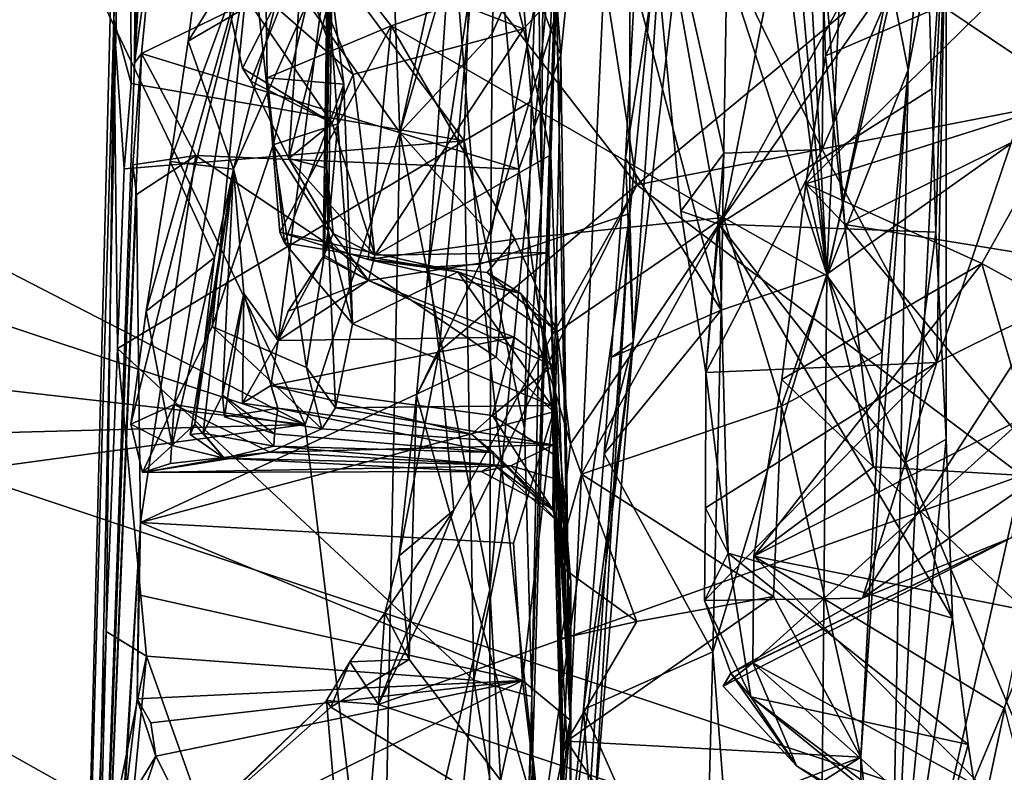
# Model space of a CAD drawing. Units: metres. Extents: x 21.3 to 27.6, y -4.9 to 6.2.
# Drawn here: x 26.4 to 27.1, y -2 to -1.5 of the extents above; entities that cross this region are included whole.
import ezdxf

# ---------------------------------------------------------------- set-up
doc = ezdxf.new("R2010")
doc.units = ezdxf.units.M

msp = doc.modelspace()

# ---------------------------------------------------------------- linework, layer by layer
at = {"layer": '1'}
for points in [[(25.59998, -1.50996, -1.53465), (26.20254, -0.06084, -1.55039), (27.36358, 0.07782, -1.54277)], [(25.59998, -1.50996, -1.53465), (27.36358, 0.07782, -1.54277), (27.16916, -1.1432, -1.52747)], [(26.91527, -0.96466, -0.53341), (26.97423, -1.63099, -0.72747), (26.91477, -0.54425, -0.53575)], [(26.91477, -0.54425, -0.53575), (26.97423, -1.63099, -0.72747), (27.00806, -0.89044, -0.77943)], [(26.45503, -2.33946, 8.07887), (26.46224, -2.4006, 6.80541), (26.4996, -0.57585, 8.90512)], [(26.4996, -0.57585, 8.90512), (26.48005, -1.45477, 9.13893), (26.45503, -2.33946, 8.07887)], [(26.49436, -1.48475, 7.17472), (26.4996, -0.57585, 8.90512), (26.46224, -2.4006, 6.80541)], [(26.49099, -1.22694, 9.41126), (26.48005, -1.45477, 9.13893), (26.4996, -0.57585, 8.90512)], [(26.4996, -0.57585, 8.90512), (26.49436, -1.48475, 7.17472), (26.50363, -0.99043, 7.65287)], [(25.81648, -1.32491, 10.13023), (26.61265, -1.73505, 9.77416), (26.17998, -0.8329, 10.53831)], [(26.17998, -0.8329, 10.53831), (26.61265, -1.73505, 9.77416), (26.67821, -1.53285, 9.95699)], [(26.17998, -0.8329, 10.53831), (26.67821, -1.53285, 9.95699), (26.66059, -1.08688, 10.33954)], [(27.00806, -0.89044, -0.77943), (26.97423, -1.63099, -0.72747), (27.12632, -0.97041, -0.94442)], [(26.91527, -0.96466, -0.53341), (26.90885, -1.11384, -0.51982), (26.97423, -1.63099, -0.72747)], [(27.12632, -0.97041, -0.94442), (26.97423, -1.63099, -0.72747), (27.12494, -1.52441, -0.94184)], [(26.76676, -1.17095, 7.36515), (26.78981, -1.47909, 6.86482), (26.83974, -0.98873, 7.17813)], [(26.78414, -1.27906, 6.24506), (26.83974, -0.98873, 7.17813), (26.79623, -1.93989, 5.77709)], [(26.78981, -1.47909, 6.86482), (26.79623, -1.93989, 5.77709), (26.83974, -0.98873, 7.17813)], [(26.49436, -1.48475, 7.17472), (26.50288, -1.23948, 7.31682), (26.50363, -0.99043, 7.65287)], [(26.62872, -1.60653, 5.16326), (26.6252, -1.619, 5.09391), (26.63788, -0.99469, 4.68359)], [(26.6252, -1.619, 5.09391), (26.62806, -1.41122, 4.63858), (26.63788, -0.99469, 4.68359)], [(26.63788, -0.99469, 4.68359), (26.62772, -1.55764, 5.25465), (26.62872, -1.60653, 5.16326)], [(26.62917, -1.44176, 5.34259), (26.62772, -1.55764, 5.25465), (26.63788, -0.99469, 4.68359)], [(26.83463, -1.55062, -0.48611), (26.84122, -1.43028, -0.48579), (26.90947, -1.07838, -0.31314)], [(26.84004, -1.678, -0.26898), (26.83463, -1.55062, -0.48611), (26.90947, -1.07838, -0.31314)], [(26.86643, -1.29519, -0.17358), (26.84004, -1.678, -0.26898), (26.90947, -1.07838, -0.31314)], [(26.66059, -1.08688, 10.33954), (26.67821, -1.53285, 9.95699), (26.75207, -1.20268, 10.21683)], [(26.7228, -1.53866, 9.15428), (26.49099, -1.22694, 9.41126), (26.73676, -1.10552, 9.53608)], [(26.7228, -1.53866, 9.15428), (26.73676, -1.10552, 9.53608), (26.76945, -1.51109, 9.20589)], [(26.76945, -1.51109, 9.20589), (26.73676, -1.10552, 9.53608), (26.77396, -1.37589, 9.33322)], [(26.90885, -1.11384, -0.51982), (26.90484, -1.41749, -0.51571), (26.97423, -1.63099, -0.72747)], [(25.59998, -1.50996, -1.53465), (27.16916, -1.1432, -1.52747), (27.34914, -2.09284, -1.511)], [(26.77396, -1.37589, 9.33322), (26.7793, -1.15155, 9.53952), (26.77643, -1.57802, 9.20213)], [(26.77643, -1.57802, 9.20213), (26.7793, -1.15155, 9.53952), (26.78806, -1.35954, 9.78017)], [(26.76676, -1.17095, 7.36515), (26.74293, -1.36, 7.12384), (26.78981, -1.47909, 6.86482)], [(27.05931, -1.16729, 2.69878), (27.018, -1.42647, 2.8079), (27.0305, -1.48953, 2.74894)], [(27.0305, -1.48953, 2.74894), (27.05681, -1.35322, 2.43642), (27.05931, -1.16729, 2.69878)], [(26.67821, -1.53285, 9.95699), (26.74911, -1.29147, 10.14365), (26.75207, -1.20268, 10.21683)], [(26.72892, -1.42223, 0.06828), (26.78559, -1.20628, 0.0557), (26.84258, -1.56902, 0.13971)], [(26.84258, -1.56902, 0.13971), (26.78559, -1.20628, 0.0557), (27.12142, -1.33754, 0.15092)], [(26.49217, -1.49899, 9.18096), (26.48005, -1.45477, 9.13893), (26.49099, -1.22694, 9.41126)], [(26.49217, -1.49899, 9.18096), (26.49099, -1.22694, 9.41126), (26.7228, -1.53866, 9.15428)], [(26.49436, -1.48475, 7.17472), (26.50461, -1.32331, 7.21108), (26.50288, -1.23948, 7.31682)], [(26.78692, -1.43637, 5.88942), (26.78414, -1.27906, 6.24506), (26.79623, -1.93989, 5.77709)], [(26.71422, -1.38384, 0.03619), (26.73371, -1.62397, 0.03674), (26.83746, -1.284, -0.10595)], [(26.83746, -1.284, -0.10595), (26.73371, -1.62397, 0.03674), (26.83773, -1.58897, -0.12015)], [(26.86643, -1.29519, -0.17358), (26.83746, -1.284, -0.10595), (26.83773, -1.58897, -0.12015)], [(26.87311, -1.58727, 2.03009), (26.84392, -1.2846, 2.20676), (26.89959, -1.59643, 2.06662)], [(26.84392, -1.2846, 2.20676), (26.87311, -1.58727, 2.03009), (26.90292, -1.54707, 2.03783)], [(26.89959, -1.59643, 2.06662), (26.84392, -1.2846, 2.20676), (27.04204, -1.3376, 2.37117)], [(26.97087, -1.54463, 2.01046), (26.84392, -1.2846, 2.20676), (26.90292, -1.54707, 2.03783)], [(26.84392, -1.2846, 2.20676), (26.97087, -1.54463, 2.01046), (26.97325, -1.31915, 2.13901)], [(26.67821, -1.53285, 9.95699), (26.74222, -1.4642, 9.99608), (26.74911, -1.29147, 10.14365)], [(26.74911, -1.29147, 10.14365), (26.74222, -1.4642, 9.99608), (26.78806, -1.35954, 9.78017)], [(26.86643, -1.29519, -0.17358), (26.83773, -1.58897, -0.12015), (26.84004, -1.678, -0.26898)], [(26.97335, -1.47979, 0.54721), (26.97026, -1.3888, 0.4975), (27.04946, -1.31374, 0.53087)], [(26.97335, -1.47979, 0.54721), (27.04946, -1.31374, 0.53087), (27.10939, -1.42101, 0.61261)], [(26.50461, -1.32331, 7.21108), (26.49436, -1.48475, 7.17472), (26.50877, -1.38219, 7.11355)], [(26.97325, -1.31915, 2.13901), (26.97087, -1.54463, 2.01046), (27.05703, -1.34421, 2.08166)], [(25.81648, -1.32491, 10.13023), (25.82333, -1.47344, 9.9927), (26.61265, -1.73505, 9.77416)], [(27.137, -1.51198, 0.1949), (26.84258, -1.56902, 0.13971), (27.12142, -1.33754, 0.15092)], [(26.89959, -1.59643, 2.06662), (27.04204, -1.3376, 2.37117), (27.04688, -1.50252, 2.26829)], [(26.97087, -1.54463, 2.01046), (27.05053, -1.69227, 1.80532), (27.05703, -1.34421, 2.08166)], [(27.04688, -1.50252, 2.26829), (27.04204, -1.3376, 2.37117), (27.05681, -1.35322, 2.43642)], [(27.05703, -1.34421, 2.08166), (27.05053, -1.69227, 1.80532), (27.13494, -1.44251, 1.94878)], [(26.58418, -1.34603, 2.86646), (26.58632, -1.49504, 2.82062), (26.67235, -1.45897, 2.82135)], [(26.58418, -1.34603, 2.86646), (26.62572, -1.39402, 3.09706), (26.63956, -1.49925, 3.04727)], [(26.58632, -1.49504, 2.82062), (26.58418, -1.34603, 2.86646), (26.63956, -1.49925, 3.04727)], [(26.58418, -1.34603, 2.86646), (26.67235, -1.45897, 2.82135), (26.94748, -1.36231, 2.85958)], [(27.0305, -1.48953, 2.74894), (27.01812, -2.14939, 2.32593), (27.05681, -1.35322, 2.43642)], [(27.05681, -1.35322, 2.43642), (27.01812, -2.14939, 2.32593), (27.05697, -1.74536, 2.10065)], [(27.04966, -1.60183, 2.20262), (27.04688, -1.50252, 2.26829), (27.05681, -1.35322, 2.43642)], [(27.05681, -1.35322, 2.43642), (27.05697, -1.74536, 2.10065), (27.04966, -1.60183, 2.20262)], [(26.50877, -1.38219, 7.11355), (26.49916, -1.47801, 6.98633), (26.74293, -1.36, 7.12384)], [(26.74293, -1.36, 7.12384), (26.49916, -1.47801, 6.98633), (26.76083, -1.55833, 6.82451)], [(26.94748, -1.36231, 2.85958), (26.67235, -1.45897, 2.82135), (26.90269, -1.59164, 2.78946)], [(26.74125, -1.60374, 9.87221), (26.74054, -1.84948, 9.63986), (26.78806, -1.35954, 9.78017)], [(26.74054, -1.84948, 9.63986), (26.76228, -2.23453, 9.10865), (26.78806, -1.35954, 9.78017)], [(26.74222, -1.4642, 9.99608), (26.74125, -1.60374, 9.87221), (26.78806, -1.35954, 9.78017)], [(26.74293, -1.36, 7.12384), (26.76083, -1.55833, 6.82451), (26.78981, -1.47909, 6.86482)], [(26.76228, -2.23453, 9.10865), (26.76967, -1.92369, 8.79089), (26.78806, -1.35954, 9.78017)], [(26.78806, -1.35954, 9.78017), (26.76967, -1.92369, 8.79089), (26.77643, -1.57802, 9.20213)], [(26.94748, -1.36231, 2.85958), (26.90269, -1.59164, 2.78946), (27.018, -1.42647, 2.8079)], [(26.54467, -1.36684, 4.08932), (26.53165, -1.46952, 3.9947), (26.57532, -1.39991, 3.6914)], [(26.53165, -1.46952, 3.9947), (26.54467, -1.36684, 4.08932), (26.59504, -1.43245, 4.1126)], [(26.97026, -1.3888, 0.4975), (27.15576, -1.51354, 0.39354), (27.15698, -1.36637, 0.36539)], [(26.76945, -1.51109, 9.20589), (26.77396, -1.37589, 9.33322), (26.77643, -1.57802, 9.20213)], [(26.49436, -1.48475, 7.17472), (26.49916, -1.47801, 6.98633), (26.50877, -1.38219, 7.11355)], [(26.69817, -1.6261, 0.10878), (26.73371, -1.62397, 0.03674), (26.71422, -1.38384, 0.03619)], [(26.69817, -1.6261, 0.10878), (26.71422, -1.38384, 0.03619), (26.72892, -1.42223, 0.06828)], [(27.15576, -1.51354, 0.39354), (26.97026, -1.3888, 0.4975), (26.98668, -1.59657, 0.56633)], [(26.98668, -1.59657, 0.56633), (26.97026, -1.3888, 0.4975), (26.97335, -1.47979, 0.54721)], [(26.57532, -1.39991, 3.6914), (26.59059, -1.54129, 3.31142), (26.62572, -1.39402, 3.09706)], [(26.62572, -1.39402, 3.09706), (26.59059, -1.54129, 3.31142), (26.63542, -1.52685, 3.18603)], [(26.76403, -1.46104, 5.74392), (26.60798, -1.40083, 5.87778), (26.74755, -1.39462, 5.91428)], [(26.62572, -1.39402, 3.09706), (26.63542, -1.52685, 3.18603), (26.63956, -1.49925, 3.04727)], [(26.76403, -1.46104, 5.74392), (26.74755, -1.39462, 5.91428), (26.78692, -1.43637, 5.88942)], [(26.49179, -1.73502, 3.76122), (26.57532, -1.39991, 3.6914), (26.50255, -1.65659, 3.84322)], [(26.49179, -1.73502, 3.76122), (26.52187, -1.72136, 3.52807), (26.57532, -1.39991, 3.6914)], [(26.51901, -1.55302, 3.94944), (26.50255, -1.65659, 3.84322), (26.57532, -1.39991, 3.6914)], [(26.51901, -1.55302, 3.94944), (26.57532, -1.39991, 3.6914), (26.53165, -1.46952, 3.9947)], [(26.52187, -1.72136, 3.52807), (26.54822, -1.66727, 3.46326), (26.57532, -1.39991, 3.6914)], [(26.54822, -1.66727, 3.46326), (26.59059, -1.54129, 3.31142), (26.57532, -1.39991, 3.6914)], [(26.55159, -1.41032, 5.51532), (26.60798, -1.40083, 5.87778), (26.64591, -1.49276, 5.63715)], [(26.64591, -1.49276, 5.63715), (26.60798, -1.40083, 5.87778), (26.76403, -1.46104, 5.74392)], [(26.55159, -1.41032, 5.51532), (26.56921, -1.4883, 5.43377), (26.61075, -1.40659, 5.44806)], [(26.56921, -1.4883, 5.43377), (26.55159, -1.41032, 5.51532), (26.63144, -1.52629, 5.53943)], [(26.55159, -1.41032, 5.51532), (26.64591, -1.49276, 5.63715), (26.63144, -1.52629, 5.53943)], [(26.59404, -1.67694, 4.86737), (26.56298, -1.55836, 3.99752), (26.62806, -1.41122, 4.63858)], [(26.56298, -1.55836, 3.99752), (26.59504, -1.43245, 4.1126), (26.62806, -1.41122, 4.63858)], [(26.56921, -1.4883, 5.43377), (26.57502, -1.49721, 5.41852), (26.61075, -1.40659, 5.44806)], [(26.57502, -1.49721, 5.41852), (26.60141, -1.5509, 5.3689), (26.61075, -1.40659, 5.44806)], [(26.6252, -1.619, 5.09391), (26.59404, -1.67694, 4.86737), (26.62806, -1.41122, 4.63858)], [(26.61075, -1.40659, 5.44806), (26.60141, -1.5509, 5.3689), (26.62917, -1.44176, 5.34259)], [(26.84122, -1.43028, -0.48579), (26.90093, -1.65584, -0.51225), (26.90484, -1.41749, -0.51571)], [(26.90484, -1.41749, -0.51571), (26.90093, -1.65584, -0.51225), (26.97423, -1.63099, -0.72747)], [(26.69817, -1.6261, 0.10878), (26.72892, -1.42223, 0.06828), (26.70542, -1.68468, 0.14002)], [(26.72892, -1.42223, 0.06828), (26.84258, -1.56902, 0.13971), (26.70542, -1.68468, 0.14002)], [(26.95963, -1.56846, 0.59167), (26.97335, -1.47979, 0.54721), (27.10939, -1.42101, 0.61261)], [(27.14557, -1.50945, 0.71564), (26.95963, -1.56846, 0.59167), (27.10939, -1.42101, 0.61261)], [(26.53165, -1.46952, 3.9947), (26.59504, -1.43245, 4.1126), (26.56298, -1.55836, 3.99752)], [(26.84122, -1.43028, -0.48579), (26.83463, -1.55062, -0.48611), (26.90093, -1.65584, -0.51225)], [(26.90269, -1.59164, 2.78946), (26.97447, -1.63222, 2.76262), (27.018, -1.42647, 2.8079)], [(27.018, -1.42647, 2.8079), (26.97447, -1.63222, 2.76262), (27.0305, -1.48953, 2.74894)], [(26.78284, -1.54835, 5.5465), (26.76403, -1.46104, 5.74392), (26.78692, -1.43637, 5.88942)], [(26.78284, -1.54835, 5.5465), (26.78692, -1.43637, 5.88942), (26.79623, -1.93989, 5.77709)], [(26.60141, -1.5509, 5.3689), (26.62772, -1.55764, 5.25465), (26.62917, -1.44176, 5.34259)], [(27.13494, -1.44251, 1.94878), (27.05053, -1.69227, 1.80532), (27.12855, -1.65356, 1.73385)], [(26.47482, -1.87854, 8.78089), (26.45503, -2.33946, 8.07887), (26.48005, -1.45477, 9.13893)], [(26.47482, -1.87854, 8.78089), (26.48005, -1.45477, 9.13893), (26.48257, -1.68251, 8.99179)], [(26.48257, -1.68251, 8.99179), (26.48005, -1.45477, 9.13893), (26.48717, -1.55798, 9.12666)], [(26.48717, -1.55798, 9.12666), (26.48005, -1.45477, 9.13893), (26.49217, -1.49899, 9.18096)], [(26.58632, -1.49504, 2.82062), (26.59521, -1.60182, 2.7671), (26.67235, -1.45897, 2.82135)], [(26.65639, -1.62083, 2.75133), (26.67235, -1.45897, 2.82135), (26.59521, -1.60182, 2.7671)], [(26.65639, -1.62083, 2.75133), (26.75804, -1.60663, 2.78235), (26.67235, -1.45897, 2.82135)], [(26.67235, -1.45897, 2.82135), (26.75804, -1.60663, 2.78235), (26.90269, -1.59164, 2.78946)], [(26.661, -1.6179, 5.25085), (26.64591, -1.49276, 5.63715), (26.76403, -1.46104, 5.74392)], [(26.661, -1.6179, 5.25085), (26.76403, -1.46104, 5.74392), (26.78284, -1.54835, 5.5465)], [(26.74222, -1.4642, 9.99608), (26.67821, -1.53285, 9.95699), (26.74125, -1.60374, 9.87221)], [(25.82333, -1.47344, 9.9927), (25.81727, -1.64392, 9.85205), (26.61265, -1.73505, 9.77416)], [(26.51901, -1.55302, 3.94944), (26.53165, -1.46952, 3.9947), (26.56298, -1.55836, 3.99752)], [(26.46224, -2.4006, 6.80541), (26.49314, -1.55516, 6.89073), (26.49916, -1.47801, 6.98633)], [(26.46224, -2.4006, 6.80541), (26.49916, -1.47801, 6.98633), (26.49436, -1.48475, 7.17472)], [(26.49916, -1.47801, 6.98633), (26.49314, -1.55516, 6.89073), (26.53687, -1.54878, 6.86431)], [(26.76083, -1.55833, 6.82451), (26.49916, -1.47801, 6.98633), (26.53687, -1.54878, 6.86431)], [(26.76083, -1.55833, 6.82451), (26.78469, -1.7264, 6.47833), (26.78981, -1.47909, 6.86482)], [(26.78981, -1.47909, 6.86482), (26.78469, -1.7264, 6.47833), (26.79623, -1.93989, 5.77709)], [(26.97335, -1.47979, 0.54721), (26.95963, -1.56846, 0.59167), (26.98668, -1.59657, 0.56633)], [(26.57502, -1.49721, 5.41852), (26.56921, -1.4883, 5.43377), (26.63144, -1.52629, 5.53943)], [(26.63144, -1.52629, 5.53943), (26.64591, -1.49276, 5.63715), (26.661, -1.6179, 5.25085)], [(26.97447, -1.63222, 2.76262), (27.01258, -1.6851, 2.7139), (27.0305, -1.48953, 2.74894)], [(26.99767, -1.96568, 2.56728), (27.01812, -2.14939, 2.32593), (27.0305, -1.48953, 2.74894)], [(27.0305, -1.48953, 2.74894), (27.01258, -1.6851, 2.7139), (26.99767, -1.96568, 2.56728)], [(26.48717, -1.55798, 9.12666), (26.49217, -1.49899, 9.18096), (26.7228, -1.53866, 9.15428)], [(26.60141, -1.5509, 5.3689), (26.57502, -1.49721, 5.41852), (26.63144, -1.52629, 5.53943)], [(26.59839, -1.60926, 2.83098), (26.59521, -1.60182, 2.7671), (26.58632, -1.49504, 2.82062)], [(26.59839, -1.60926, 2.83098), (26.58632, -1.49504, 2.82062), (26.63956, -1.49925, 3.04727)], [(26.59839, -1.60926, 2.83098), (26.63956, -1.49925, 3.04727), (26.6455, -1.6653, 3.07577)], [(26.63542, -1.52685, 3.18603), (26.6455, -1.6653, 3.07577), (26.63956, -1.49925, 3.04727)], [(27.04966, -1.60183, 2.20262), (26.89959, -1.59643, 2.06662), (27.04688, -1.50252, 2.26829)], [(26.35647, -4.02077, -1.49707), (25.59998, -1.50996, -1.53465), (26.78507, -4.08186, -1.48807)], [(26.78507, -4.08186, -1.48807), (25.59998, -1.50996, -1.53465), (27.3811, -2.92854, -1.49789)], [(27.3811, -2.92854, -1.49789), (25.59998, -1.50996, -1.53465), (27.35157, -2.49313, -1.50561)], [(27.35157, -2.49313, -1.50561), (25.59998, -1.50996, -1.53465), (27.34914, -2.09284, -1.511)], [(26.76472, -1.73824, 8.97762), (26.7228, -1.53866, 9.15428), (26.76945, -1.51109, 9.20589)], [(26.76472, -1.73824, 8.97762), (26.76945, -1.51109, 9.20589), (26.77643, -1.57802, 9.20213)], [(27.10938, -1.77038, 0.28231), (26.84258, -1.56902, 0.13971), (27.137, -1.51198, 0.1949)], [(27.08164, -1.62365, 0.7649), (26.95963, -1.56846, 0.59167), (27.14557, -1.50945, 0.71564)], [(27.15576, -1.51354, 0.39354), (26.98668, -1.59657, 0.56633), (27.14472, -1.6222, 0.45043)], [(27.17594, -1.67538, 0.99832), (27.08164, -1.62365, 0.7649), (27.14557, -1.50945, 0.71564)], [(26.59059, -1.54129, 3.31142), (26.62871, -1.60097, 3.30345), (26.63542, -1.52685, 3.18603)], [(26.60141, -1.5509, 5.3689), (26.63144, -1.52629, 5.53943), (26.661, -1.6179, 5.25085)], [(26.62871, -1.60097, 3.30345), (26.6455, -1.6653, 3.07577), (26.63542, -1.52685, 3.18603)], [(26.97423, -1.63099, -0.72747), (27.1239, -1.98679, -0.94282), (27.12494, -1.52441, -0.94184)], [(26.61265, -1.73505, 9.77416), (26.66554, -2.17077, 9.34387), (26.67821, -1.53285, 9.95699)], [(26.67821, -1.53285, 9.95699), (26.66554, -2.17077, 9.34387), (26.74054, -1.84948, 9.63986)], [(26.74125, -1.60374, 9.87221), (26.67821, -1.53285, 9.95699), (26.74054, -1.84948, 9.63986)], [(26.48257, -1.68251, 8.99179), (26.48717, -1.55798, 9.12666), (26.7228, -1.53866, 9.15428)], [(26.72963, -1.91217, 8.77068), (26.48257, -1.68251, 8.99179), (26.7228, -1.53866, 9.15428)], [(26.59059, -1.54129, 3.31142), (26.54822, -1.66727, 3.46326), (26.61356, -1.69576, 3.43082)], [(26.59059, -1.54129, 3.31142), (26.61356, -1.69576, 3.43082), (26.62871, -1.60097, 3.30345)], [(26.72963, -1.91217, 8.77068), (26.7228, -1.53866, 9.15428), (26.76472, -1.73824, 8.97762)], [(26.49314, -1.55516, 6.89073), (26.49579, -1.5757, 6.83932), (26.53687, -1.54878, 6.86431)], [(26.49579, -1.5757, 6.83932), (26.49857, -1.80314, 6.46899), (26.53687, -1.54878, 6.86431)], [(26.53687, -1.54878, 6.86431), (26.49857, -1.80314, 6.46899), (26.74514, -1.68845, 6.6165)], [(26.53687, -1.54878, 6.86431), (26.74514, -1.68845, 6.6165), (26.76083, -1.55833, 6.82451)], [(26.661, -1.6179, 5.25085), (26.78284, -1.54835, 5.5465), (26.78159, -1.61595, 5.34139)], [(26.78159, -1.61595, 5.34139), (26.78284, -1.54835, 5.5465), (26.79623, -1.93989, 5.77709)], [(26.87311, -1.58727, 2.03009), (26.89026, -1.6991, 1.90116), (26.90292, -1.54707, 2.03783)], [(26.97087, -1.54463, 2.01046), (26.89026, -1.6991, 1.90116), (27.05053, -1.69227, 1.80532)], [(26.90292, -1.54707, 2.03783), (26.89026, -1.6991, 1.90116), (26.97087, -1.54463, 2.01046)], [(26.49579, -1.5757, 6.83932), (26.49314, -1.55516, 6.89073), (26.46224, -2.4006, 6.80541)], [(26.50255, -1.65659, 3.84322), (26.51901, -1.55302, 3.94944), (26.54991, -1.61935, 3.93071)], [(26.51901, -1.55302, 3.94944), (26.56298, -1.55836, 3.99752), (26.54991, -1.61935, 3.93071)], [(26.63216, -1.60289, 5.27004), (26.60141, -1.5509, 5.3689), (26.661, -1.6179, 5.25085)], [(26.60141, -1.5509, 5.3689), (26.63216, -1.60289, 5.27004), (26.62772, -1.55764, 5.25465)], [(26.82485, -1.6887, -0.48657), (26.83463, -1.55062, -0.48611), (26.84004, -1.678, -0.26898)], [(26.83463, -1.55062, -0.48611), (26.82485, -1.6887, -0.48657), (26.90093, -1.65584, -0.51225)], [(26.53295, -1.7421, 4.05646), (26.53614, -1.73496, 3.95332), (26.56298, -1.55836, 3.99752)], [(26.54192, -1.74124, 4.14078), (26.53295, -1.7421, 4.05646), (26.56298, -1.55836, 3.99752)], [(26.53614, -1.73496, 3.95332), (26.54991, -1.61935, 3.93071), (26.56298, -1.55836, 3.99752)], [(26.54192, -1.74124, 4.14078), (26.56298, -1.55836, 3.99752), (26.55533, -1.71485, 4.23934)], [(26.57016, -1.64429, 4.4424), (26.55533, -1.71485, 4.23934), (26.56298, -1.55836, 3.99752)], [(26.59404, -1.67694, 4.86737), (26.57016, -1.64429, 4.4424), (26.56298, -1.55836, 3.99752)], [(26.62578, -1.61779, 5.20725), (26.62872, -1.60653, 5.16326), (26.62772, -1.55764, 5.25465)], [(26.62578, -1.61779, 5.20725), (26.62772, -1.55764, 5.25465), (26.63216, -1.60289, 5.27004)], [(26.74514, -1.68845, 6.6165), (26.78469, -1.7264, 6.47833), (26.76083, -1.55833, 6.82451)], [(26.71577, -1.7946, 0.19708), (26.84258, -1.56902, 0.13971), (26.6635, -1.92906, 0.26461)], [(26.6635, -1.92906, 0.26461), (26.84258, -1.56902, 0.13971), (27.10938, -1.77038, 0.28231)], [(26.71577, -1.7946, 0.19708), (26.70542, -1.68468, 0.14002), (26.84258, -1.56902, 0.13971)], [(26.95963, -1.56846, 0.59167), (26.94313, -1.70396, 0.70802), (27.00649, -1.76442, 0.67297)], [(26.94313, -1.70396, 0.70802), (26.95963, -1.56846, 0.59167), (27.08164, -1.62365, 0.7649)], [(26.95963, -1.56846, 0.59167), (27.00649, -1.76442, 0.67297), (26.98668, -1.59657, 0.56633)], [(26.49857, -1.80314, 6.46899), (26.49579, -1.5757, 6.83932), (26.46224, -2.4006, 6.80541)], [(26.76472, -1.73824, 8.97762), (26.77643, -1.57802, 9.20213), (26.76967, -1.92369, 8.79089)], [(26.83773, -1.58897, -0.12015), (26.73371, -1.62397, 0.03674), (26.77624, -2.01879, 0.12912)], [(26.77624, -2.01879, 0.12912), (26.79904, -2.24238, 0.15239), (26.83773, -1.58897, -0.12015)], [(26.79904, -2.24238, 0.15239), (26.78636, -2.3323, -0.44324), (26.83773, -1.58897, -0.12015)], [(26.83773, -1.58897, -0.12015), (26.78636, -2.3323, -0.44324), (26.84004, -1.678, -0.26898)], [(26.89026, -1.6991, 1.90116), (26.87311, -1.58727, 2.03009), (26.89959, -1.59643, 2.06662)], [(26.75804, -1.60663, 2.78235), (26.78728, -1.67105, 2.77589), (26.90269, -1.59164, 2.78946)], [(26.78728, -1.67105, 2.77589), (26.79647, -1.74853, 2.74628), (26.90269, -1.59164, 2.78946)], [(26.80427, -1.76947, 2.69845), (26.90269, -1.59164, 2.78946), (26.79647, -1.74853, 2.74628)], [(26.90269, -1.59164, 2.78946), (26.80427, -1.76947, 2.69845), (26.94286, -1.72252, 2.7325)], [(26.90592, -1.82422, 1.75305), (26.89026, -1.6991, 1.90116), (26.89959, -1.59643, 2.06662)], [(26.90592, -1.82422, 1.75305), (26.89959, -1.59643, 2.06662), (27.06121, -1.86928, 1.9148)], [(27.06121, -1.86928, 1.9148), (26.89959, -1.59643, 2.06662), (27.02817, -1.76164, 2.02133)], [(27.02817, -1.76164, 2.02133), (26.89959, -1.59643, 2.06662), (27.04966, -1.60183, 2.20262)], [(26.90269, -1.59164, 2.78946), (26.94286, -1.72252, 2.7325), (26.97447, -1.63222, 2.76262)], [(26.98668, -1.59657, 0.56633), (27.00649, -1.76442, 0.67297), (27.13099, -1.77171, 0.56974)], [(26.98668, -1.59657, 0.56633), (27.13099, -1.77171, 0.56974), (27.14472, -1.6222, 0.45043)], [(26.59521, -1.60182, 2.7671), (26.59839, -1.60926, 2.83098), (26.71844, -1.62936, 2.90659)], [(26.59521, -1.60182, 2.7671), (26.71844, -1.62936, 2.90659), (26.65639, -1.62083, 2.75133)], [(26.61356, -1.69576, 3.43082), (26.63379, -1.72358, 3.34419), (26.62871, -1.60097, 3.30345)], [(26.62578, -1.61779, 5.20725), (26.63216, -1.60289, 5.27004), (26.65659, -1.63535, 5.05429)], [(26.62871, -1.60097, 3.30345), (26.63379, -1.72358, 3.34419), (26.6455, -1.6653, 3.07577)], [(26.63216, -1.60289, 5.27004), (26.661, -1.6179, 5.25085), (26.65659, -1.63535, 5.05429)], [(27.02817, -1.76164, 2.02133), (27.04966, -1.60183, 2.20262), (27.05697, -1.74536, 2.10065)], [(26.59839, -1.60926, 2.83098), (26.6455, -1.6653, 3.07577), (26.71844, -1.62936, 2.90659)], [(26.6252, -1.619, 5.09391), (26.62872, -1.60653, 5.16326), (26.65659, -1.63535, 5.05429)], [(26.65659, -1.63535, 5.05429), (26.62872, -1.60653, 5.16326), (26.62578, -1.61779, 5.20725)], [(26.73878, -1.62973, 2.78851), (26.75804, -1.60663, 2.78235), (26.65639, -1.62083, 2.75133)], [(26.73878, -1.62973, 2.78851), (26.78728, -1.67105, 2.77589), (26.75804, -1.60663, 2.78235)], [(26.65659, -1.63535, 5.05429), (26.661, -1.6179, 5.25085), (26.78159, -1.61595, 5.34139)], [(26.78442, -1.69429, 5.09264), (26.65659, -1.63535, 5.05429), (26.78159, -1.61595, 5.34139)], [(26.78442, -1.69429, 5.09264), (26.78159, -1.61595, 5.34139), (26.79623, -1.93989, 5.77709)], [(26.52044, -1.74968, 3.81392), (26.50255, -1.65659, 3.84322), (26.54991, -1.61935, 3.93071)], [(26.52044, -1.74968, 3.81392), (26.54991, -1.61935, 3.93071), (26.53614, -1.73496, 3.95332)], [(26.6252, -1.619, 5.09391), (26.60096, -1.65664, 4.97052), (26.59404, -1.67694, 4.86737)], [(26.60096, -1.65664, 4.97052), (26.6252, -1.619, 5.09391), (26.65659, -1.63535, 5.05429)], [(26.65639, -1.62083, 2.75133), (26.71844, -1.62936, 2.90659), (26.76209, -1.64437, 2.82523)], [(26.73878, -1.62973, 2.78851), (26.65639, -1.62083, 2.75133), (26.76209, -1.64437, 2.82523)], [(26.69817, -1.6261, 0.10878), (26.68977, -1.71513, 0.11486), (26.73371, -1.62397, 0.03674)], [(26.73371, -1.62397, 0.03674), (26.68977, -1.71513, 0.11486), (26.77624, -2.01879, 0.12912)], [(26.94313, -1.70396, 0.70802), (27.08164, -1.62365, 0.7649), (26.9235, -1.82645, 0.89399)], [(27.1122, -1.72957, 0.9756), (26.9235, -1.82645, 0.89399), (27.08164, -1.62365, 0.7649)], [(27.1122, -1.72957, 0.9756), (27.08164, -1.62365, 0.7649), (27.17594, -1.67538, 0.99832)], [(26.71844, -1.62936, 2.90659), (26.6455, -1.6653, 3.07577), (26.78337, -1.7221, 3.2459)], [(26.68977, -1.71513, 0.11486), (26.69817, -1.6261, 0.10878), (26.70542, -1.68468, 0.14002)], [(26.76209, -1.64437, 2.82523), (26.71844, -1.62936, 2.90659), (26.77812, -1.66907, 2.97629)], [(26.77812, -1.66907, 2.97629), (26.71844, -1.62936, 2.90659), (26.78337, -1.7221, 3.2459)], [(26.73878, -1.62973, 2.78851), (26.76209, -1.64437, 2.82523), (26.78728, -1.67105, 2.77589)], [(26.7576, -1.67456, 5.02506), (26.59404, -1.67694, 4.86737), (26.65659, -1.63535, 5.05429)], [(26.60096, -1.65664, 4.97052), (26.65659, -1.63535, 5.05429), (26.59404, -1.67694, 4.86737)], [(26.7576, -1.67456, 5.02506), (26.65659, -1.63535, 5.05429), (26.78442, -1.69429, 5.09264)], [(26.97423, -1.63099, -0.72747), (26.89518, -1.89274, -0.50675), (26.96383, -2.77925, -0.72617)], [(26.90093, -1.65584, -0.51225), (26.89518, -1.89274, -0.50675), (26.97423, -1.63099, -0.72747)], [(26.97447, -1.63222, 2.76262), (26.94286, -1.72252, 2.7325), (27.01258, -1.6851, 2.7139)], [(26.97423, -1.63099, -0.72747), (26.96383, -2.77925, -0.72617), (27.1239, -1.98679, -0.94282)], [(25.81727, -1.64392, 9.85205), (25.84639, -1.7557, 9.74761), (26.61265, -1.73505, 9.77416)], [(26.55687, -1.72994, 4.357), (26.55533, -1.71485, 4.23934), (26.57016, -1.64429, 4.4424)], [(26.55687, -1.72994, 4.357), (26.57016, -1.64429, 4.4424), (26.59361, -1.7239, 4.45692)], [(26.59361, -1.7239, 4.45692), (26.57016, -1.64429, 4.4424), (26.56933, -1.72041, 4.55202)], [(26.56933, -1.72041, 4.55202), (26.57016, -1.64429, 4.4424), (26.59404, -1.67694, 4.86737)], [(26.78611, -1.71296, 2.78932), (26.76209, -1.64437, 2.82523), (26.77812, -1.66907, 2.97629)], [(26.78728, -1.67105, 2.77589), (26.76209, -1.64437, 2.82523), (26.78611, -1.71296, 2.78932)], [(26.49179, -1.73502, 3.76122), (26.50255, -1.65659, 3.84322), (26.52044, -1.74968, 3.81392)], [(26.82485, -1.6887, -0.48657), (26.81991, -1.75536, -0.48867), (26.90093, -1.65584, -0.51225)], [(26.81991, -1.75536, -0.48867), (26.89518, -1.89274, -0.50675), (26.90093, -1.65584, -0.51225)], [(27.05053, -1.69227, 1.80532), (26.99888, -1.85544, 1.47313), (27.12855, -1.65356, 1.73385)], [(27.12855, -1.65356, 1.73385), (26.99888, -1.85544, 1.47313), (27.11782, -1.77331, 1.45009)], [(26.54822, -1.66727, 3.46326), (26.52187, -1.72136, 3.52807), (26.62411, -1.73824, 3.49223)], [(26.54822, -1.66727, 3.46326), (26.62411, -1.73824, 3.49223), (26.61356, -1.69576, 3.43082)], [(26.78337, -1.7221, 3.2459), (26.6455, -1.6653, 3.07577), (26.63379, -1.72358, 3.34419)], [(26.78611, -1.71296, 2.78932), (26.77812, -1.66907, 2.97629), (26.79675, -1.84441, 3.30928)], [(26.77812, -1.66907, 2.97629), (26.78337, -1.7221, 3.2459), (26.79675, -1.84441, 3.30928)], [(26.78728, -1.67105, 2.77589), (26.78611, -1.71296, 2.78932), (26.79647, -1.74853, 2.74628)], [(26.56933, -1.72041, 4.55202), (26.59404, -1.67694, 4.86737), (26.58884, -1.70807, 4.64522)], [(26.58884, -1.70807, 4.64522), (26.59404, -1.67694, 4.86737), (26.7576, -1.67456, 5.02506)], [(26.74258, -1.72896, 4.62284), (26.58884, -1.70807, 4.64522), (26.7576, -1.67456, 5.02506)], [(26.74258, -1.72896, 4.62284), (26.7576, -1.67456, 5.02506), (26.78442, -1.69429, 5.09264)], [(26.78636, -2.3323, -0.44324), (26.78736, -2.10447, -0.48374), (26.84004, -1.678, -0.26898)], [(26.78736, -2.10447, -0.48374), (26.80559, -1.93254, -0.48963), (26.84004, -1.678, -0.26898)], [(26.80559, -1.93254, -0.48963), (26.81991, -1.75536, -0.48867), (26.84004, -1.678, -0.26898)], [(26.81991, -1.75536, -0.48867), (26.82485, -1.6887, -0.48657), (26.84004, -1.678, -0.26898)], [(26.47482, -1.87854, 8.78089), (26.48257, -1.68251, 8.99179), (26.50264, -1.89568, 8.7773)], [(26.50264, -1.89568, 8.7773), (26.48257, -1.68251, 8.99179), (26.72963, -1.91217, 8.77068)], [(26.67786, -1.82618, 0.18609), (26.68977, -1.71513, 0.11486), (26.70542, -1.68468, 0.14002)], [(26.67786, -1.82618, 0.18609), (26.70542, -1.68468, 0.14002), (26.71577, -1.7946, 0.19708)], [(26.99767, -1.96568, 2.56728), (27.01258, -1.6851, 2.7139), (26.94286, -1.72252, 2.7325)], [(26.74514, -1.68845, 6.6165), (26.49857, -1.80314, 6.46899), (26.78469, -1.7264, 6.47833)], [(26.89002, -1.7929, 1.7497), (26.88931, -1.85709, 1.60632), (27.05053, -1.69227, 1.80532)], [(27.05053, -1.69227, 1.80532), (26.88931, -1.85709, 1.60632), (26.99888, -1.85544, 1.47313)], [(26.89026, -1.6991, 1.90116), (26.89002, -1.7929, 1.7497), (27.05053, -1.69227, 1.80532)], [(26.63379, -1.72358, 3.34419), (26.61356, -1.69576, 3.43082), (26.62411, -1.73824, 3.49223)], [(26.7856, -1.75638, 4.7907), (26.74258, -1.72896, 4.62284), (26.78442, -1.69429, 5.09264)], [(26.7856, -1.75638, 4.7907), (26.78442, -1.69429, 5.09264), (26.79623, -1.93989, 5.77709)], [(26.89002, -1.7929, 1.7497), (26.89026, -1.6991, 1.90116), (26.90592, -1.82422, 1.75305)], [(26.94313, -1.70396, 0.70802), (26.9235, -1.82645, 0.89399), (27.00649, -1.76442, 0.67297)], [(26.59361, -1.7239, 4.45692), (26.56933, -1.72041, 4.55202), (26.58884, -1.70807, 4.64522)], [(26.59361, -1.7239, 4.45692), (26.58884, -1.70807, 4.64522), (26.72785, -1.74191, 4.44501)], [(26.72785, -1.74191, 4.44501), (26.58884, -1.70807, 4.64522), (26.74258, -1.72896, 4.62284)], [(26.54192, -1.74124, 4.14078), (26.55533, -1.71485, 4.23934), (26.59097, -1.75018, 4.19422)], [(26.59097, -1.75018, 4.19422), (26.55533, -1.71485, 4.23934), (26.59135, -1.74165, 4.31296)], [(26.55533, -1.71485, 4.23934), (26.55687, -1.72994, 4.357), (26.59135, -1.74165, 4.31296)], [(26.67786, -1.82618, 0.18609), (26.68467, -1.89795, 0.1769), (26.68977, -1.71513, 0.11486)], [(26.68467, -1.89795, 0.1769), (26.77624, -2.01879, 0.12912), (26.68977, -1.71513, 0.11486)], [(26.78611, -1.71296, 2.78932), (26.78692, -1.83134, 2.68256), (26.79647, -1.74853, 2.74628)], [(26.78692, -1.83134, 2.68256), (26.78611, -1.71296, 2.78932), (26.79018, -1.88345, 2.67996)], [(26.78611, -1.71296, 2.78932), (26.79675, -1.84441, 3.30928), (26.79018, -1.88345, 2.67996)], [(26.49179, -1.73502, 3.76122), (26.49993, -1.76833, 3.73537), (26.52187, -1.72136, 3.52807)], [(26.49857, -1.80314, 6.46899), (26.75715, -1.81744, 6.35972), (26.78469, -1.7264, 6.47833)], [(26.49993, -1.76833, 3.73537), (26.51923, -1.76228, 3.57471), (26.52187, -1.72136, 3.52807)], [(26.52187, -1.72136, 3.52807), (26.51923, -1.76228, 3.57471), (26.58821, -1.7544, 3.56061)], [(26.62411, -1.73824, 3.49223), (26.52187, -1.72136, 3.52807), (26.58821, -1.7544, 3.56061)], [(26.55687, -1.72994, 4.357), (26.59361, -1.7239, 4.45692), (26.59135, -1.74165, 4.31296)], [(26.59135, -1.74165, 4.31296), (26.59361, -1.7239, 4.45692), (26.74308, -1.75453, 4.32662)], [(26.74308, -1.75453, 4.32662), (26.59361, -1.7239, 4.45692), (26.72785, -1.74191, 4.44501)], [(26.63379, -1.72358, 3.34419), (26.62411, -1.73824, 3.49223), (26.78463, -1.74914, 3.40168)], [(26.63379, -1.72358, 3.34419), (26.78463, -1.74914, 3.40168), (26.78337, -1.7221, 3.2459)], [(26.75715, -1.81744, 6.35972), (26.7634, -1.9126, 6.14921), (26.78469, -1.7264, 6.47833)], [(26.78469, -1.7264, 6.47833), (26.7634, -1.9126, 6.14921), (26.79623, -1.93989, 5.77709)], [(26.78337, -1.7221, 3.2459), (26.78463, -1.74914, 3.40168), (26.79675, -1.84441, 3.30928)], [(26.94286, -1.72252, 2.7325), (26.80427, -1.76947, 2.69845), (26.93715, -1.85436, 2.65795)], [(26.93715, -1.85436, 2.65795), (26.99767, -1.96568, 2.56728), (26.94286, -1.72252, 2.7325)], [(26.72785, -1.74191, 4.44501), (26.74258, -1.72896, 4.62284), (26.78523, -1.79566, 4.41208)], [(26.78523, -1.79566, 4.41208), (26.74258, -1.72896, 4.62284), (26.7856, -1.75638, 4.7907)], [(26.9235, -1.82645, 0.89399), (27.1122, -1.72957, 0.9756), (26.92297, -1.90032, 1.09107)], [(26.92297, -1.90032, 1.09107), (27.1122, -1.72957, 0.9756), (27.1025, -1.81346, 1.31682)], [(25.84639, -1.7557, 9.74761), (25.79917, -1.84626, 9.65796), (26.61265, -1.73505, 9.77416)], [(25.79917, -1.84626, 9.65796), (26.66554, -2.17077, 9.34387), (26.61265, -1.73505, 9.77416)], [(26.49993, -1.76833, 3.73537), (26.49179, -1.73502, 3.76122), (26.52044, -1.74968, 3.81392)], [(26.52044, -1.74968, 3.81392), (26.53614, -1.73496, 3.95332), (26.55664, -1.75838, 3.97141)], [(26.53614, -1.73496, 3.95332), (26.53295, -1.7421, 4.05646), (26.55664, -1.75838, 3.97141)], [(26.62411, -1.73824, 3.49223), (26.58821, -1.7544, 3.56061), (26.78463, -1.74914, 3.40168)], [(26.76967, -1.92369, 8.79089), (26.72963, -1.91217, 8.77068), (26.76472, -1.73824, 8.97762)], [(26.53295, -1.7421, 4.05646), (26.54192, -1.74124, 4.14078), (26.55664, -1.75838, 3.97141)], [(26.55664, -1.75838, 3.97141), (26.54192, -1.74124, 4.14078), (26.59097, -1.75018, 4.19422)], [(26.59097, -1.75018, 4.19422), (26.59135, -1.74165, 4.31296), (26.74308, -1.75453, 4.32662)], [(26.74308, -1.75453, 4.32662), (26.72785, -1.74191, 4.44501), (26.78523, -1.79566, 4.41208)], [(27.05697, -1.74536, 2.10065), (27.01812, -2.14939, 2.32593), (27.06121, -1.86928, 1.9148)], [(27.02817, -1.76164, 2.02133), (27.05697, -1.74536, 2.10065), (27.06121, -1.86928, 1.9148)], [(26.52044, -1.74968, 3.81392), (26.55664, -1.75838, 3.97141), (26.49993, -1.76833, 3.73537)], [(26.55664, -1.75838, 3.97141), (26.59097, -1.75018, 4.19422), (26.74338, -1.76314, 4.21312)], [(26.58821, -1.7544, 3.56061), (26.75513, -1.76385, 3.67174), (26.78463, -1.74914, 3.40168)], [(26.74338, -1.76314, 4.21312), (26.59097, -1.75018, 4.19422), (26.74308, -1.75453, 4.32662)], [(26.78463, -1.74914, 3.40168), (26.75513, -1.76385, 3.67174), (26.78448, -1.77237, 3.56272)], [(26.78463, -1.74914, 3.40168), (26.78448, -1.77237, 3.56272), (26.79675, -1.84441, 3.30928)], [(26.79647, -1.74853, 2.74628), (26.78692, -1.83134, 2.68256), (26.80427, -1.76947, 2.69845)], [(26.51923, -1.76228, 3.57471), (26.49993, -1.76833, 3.73537), (26.58821, -1.7544, 3.56061)], [(26.58821, -1.7544, 3.56061), (26.49993, -1.76833, 3.73537), (26.75513, -1.76385, 3.67174)], [(26.49993, -1.76833, 3.73537), (26.55664, -1.75838, 3.97141), (26.73473, -1.76776, 3.82824)], [(26.73473, -1.76776, 3.82824), (26.55664, -1.75838, 3.97141), (26.74338, -1.76314, 4.21312)], [(26.74338, -1.76314, 4.21312), (26.74308, -1.75453, 4.32662), (26.78799, -1.8025, 4.18142)], [(26.78799, -1.8025, 4.18142), (26.74308, -1.75453, 4.32662), (26.78523, -1.79566, 4.41208)], [(26.78523, -1.79566, 4.41208), (26.7856, -1.75638, 4.7907), (26.79679, -2.20517, 4.21283)], [(26.79679, -2.20517, 4.21283), (26.7856, -1.75638, 4.7907), (26.79623, -1.93989, 5.77709)], [(26.81991, -1.75536, -0.48867), (26.80559, -1.93254, -0.48963), (26.89518, -1.89274, -0.50675)], [(26.49993, -1.76833, 3.73537), (26.73473, -1.76776, 3.82824), (26.75513, -1.76385, 3.67174)], [(26.73473, -1.76776, 3.82824), (26.74338, -1.76314, 4.21312), (26.78442, -1.79376, 3.80144)], [(26.75513, -1.76385, 3.67174), (26.73473, -1.76776, 3.82824), (26.78442, -1.79376, 3.80144)], [(26.78442, -1.79376, 3.80144), (26.74338, -1.76314, 4.21312), (26.78799, -1.8025, 4.18142)], [(26.75513, -1.76385, 3.67174), (26.78442, -1.79376, 3.80144), (26.78448, -1.77237, 3.56272)], [(27.00649, -1.76442, 0.67297), (26.9235, -1.82645, 0.89399), (27.11146, -1.86369, 0.68474)], [(27.13099, -1.77171, 0.56974), (27.00649, -1.76442, 0.67297), (27.11146, -1.86369, 0.68474)], [(26.6635, -1.92906, 0.26461), (27.10938, -1.77038, 0.28231), (27.04492, -2.0563, 0.44789)], [(26.78448, -1.77237, 3.56272), (26.78442, -1.79376, 3.80144), (26.79675, -1.84441, 3.30928)], [(26.80427, -1.76947, 2.69845), (26.78692, -1.83134, 2.68256), (26.84248, -1.87161, 2.6468)], [(26.84248, -1.87161, 2.6468), (26.93715, -1.85436, 2.65795), (26.80427, -1.76947, 2.69845)], [(26.99888, -1.85544, 1.47313), (27.1025, -1.81346, 1.31682), (27.11782, -1.77331, 1.45009)], [(27.04492, -2.0563, 0.44789), (27.10938, -1.77038, 0.28231), (27.1231, -1.86881, 0.36338)], [(27.11626, -2.00414, 0.81236), (27.09331, -2.22222, 0.65988), (27.13856, -1.78236, 0.50595)], [(27.09331, -2.22222, 0.65988), (27.1231, -1.86881, 0.36338), (27.13856, -1.78236, 0.50595)], [(26.6635, -1.92906, 0.26461), (26.66793, -1.86595, 0.22202), (26.71577, -1.7946, 0.19708)], [(26.66793, -1.86595, 0.22202), (26.67786, -1.82618, 0.18609), (26.71577, -1.7946, 0.19708)], [(26.78442, -1.79376, 3.80144), (26.78799, -1.8025, 4.18142), (26.79675, -1.84441, 3.30928)], [(26.88931, -1.85709, 1.60632), (26.89002, -1.7929, 1.7497), (26.90592, -1.82422, 1.75305)], [(26.78799, -1.8025, 4.18142), (26.78523, -1.79566, 4.41208), (26.79679, -2.20517, 4.21283)], [(26.46224, -2.4006, 6.80541), (26.48733, -2.00085, 6.08624), (26.49857, -1.80314, 6.46899)], [(26.49857, -1.80314, 6.46899), (26.48733, -2.00085, 6.08624), (26.49615, -1.92533, 6.20072)], [(26.49857, -1.80314, 6.46899), (26.49615, -1.92533, 6.20072), (26.49727, -1.85317, 6.3153)], [(26.49727, -1.85317, 6.3153), (26.7634, -1.9126, 6.14921), (26.49857, -1.80314, 6.46899)], [(26.75715, -1.81744, 6.35972), (26.49857, -1.80314, 6.46899), (26.7634, -1.9126, 6.14921)], [(26.79675, -1.84441, 3.30928), (26.78799, -1.8025, 4.18142), (26.79679, -2.20517, 4.21283)], [(26.90771, -1.90751, 1.42968), (26.90245, -1.91635, 1.27328), (27.1025, -1.81346, 1.31682)], [(26.90245, -1.91635, 1.27328), (26.92297, -1.90032, 1.09107), (27.1025, -1.81346, 1.31682)], [(26.90771, -1.90751, 1.42968), (27.1025, -1.81346, 1.31682), (26.99888, -1.85544, 1.47313)], [(26.66793, -1.86595, 0.22202), (26.68467, -1.89795, 0.1769), (26.67786, -1.82618, 0.18609)], [(26.88931, -1.85709, 1.60632), (26.90592, -1.82422, 1.75305), (26.9215, -1.92383, 1.49961)], [(26.9215, -1.92383, 1.49961), (26.90592, -1.82422, 1.75305), (27.07217, -1.95694, 1.75008)], [(26.90592, -1.82422, 1.75305), (27.06121, -1.86928, 1.9148), (27.07217, -1.95694, 1.75008)], [(27.08528, -1.98933, 0.96462), (26.9235, -1.82645, 0.89399), (26.92297, -1.90032, 1.09107)], [(26.9235, -1.82645, 0.89399), (27.08528, -1.98933, 0.96462), (27.09754, -1.93189, 0.80296)], [(26.9235, -1.82645, 0.89399), (27.09754, -1.93189, 0.80296), (27.11146, -1.86369, 0.68474)], [(26.78692, -1.83134, 2.68256), (26.79018, -1.88345, 2.67996), (26.84248, -1.87161, 2.6468)], [(25.79917, -1.84626, 9.65796), (25.79571, -2.05589, 9.44902), (26.66554, -2.17077, 9.34387)], [(26.78994, -2.00323, 2.59178), (26.79675, -1.84441, 3.30928), (26.79679, -2.20517, 4.21283)], [(26.78994, -2.00323, 2.59178), (26.79018, -1.88345, 2.67996), (26.79675, -1.84441, 3.30928)], [(26.49727, -1.85317, 6.3153), (26.49615, -1.92533, 6.20072), (26.7634, -1.9126, 6.14921)], [(26.66554, -2.17077, 9.34387), (26.74053, -1.9806, 9.51098), (26.74054, -1.84948, 9.63986)], [(26.74053, -1.9806, 9.51098), (26.76228, -2.23453, 9.10865), (26.74054, -1.84948, 9.63986)], [(26.79403, -1.95451, 2.5905), (26.99767, -1.96568, 2.56728), (26.93715, -1.85436, 2.65795)], [(26.84248, -1.87161, 2.6468), (26.79403, -1.95451, 2.5905), (26.93715, -1.85436, 2.65795)], [(26.88931, -1.85709, 1.60632), (26.90771, -1.90751, 1.42968), (26.99888, -1.85544, 1.47313)], [(26.90771, -1.90751, 1.42968), (26.88931, -1.85709, 1.60632), (26.9215, -1.92383, 1.49961)], [(26.66793, -1.86595, 0.22202), (26.64369, -1.89967, 0.2206), (26.68467, -1.89795, 0.1769)], [(26.6635, -1.92906, 0.26461), (26.64369, -1.89967, 0.2206), (26.66793, -1.86595, 0.22202)], [(27.07217, -1.95694, 1.75008), (27.06121, -1.86928, 1.9148), (27.01812, -2.14939, 2.32593)], [(27.09331, -2.22222, 0.65988), (27.04492, -2.0563, 0.44789), (27.1231, -1.86881, 0.36338)], [(26.79018, -1.88345, 2.67996), (26.79403, -1.95451, 2.5905), (26.84248, -1.87161, 2.6468)], [(26.47045, -2.05423, 8.59225), (26.45503, -2.33946, 8.07887), (26.47482, -1.87854, 8.78089)], [(26.47045, -2.05423, 8.59225), (26.47482, -1.87854, 8.78089), (26.50264, -1.89568, 8.7773)], [(26.79018, -1.88345, 2.67996), (26.78994, -2.00323, 2.59178), (26.79403, -1.95451, 2.5905)], [(26.47045, -2.05423, 8.59225), (26.50264, -1.89568, 8.7773), (26.47072, -2.22972, 8.40268)], [(26.47072, -2.22972, 8.40268), (26.50264, -1.89568, 8.7773), (26.68147, -2.3991, 8.21566)], [(26.50264, -1.89568, 8.7773), (26.72963, -1.91217, 8.77068), (26.68147, -2.3991, 8.21566)], [(26.89518, -1.89274, -0.50675), (26.80559, -1.93254, -0.48963), (26.88908, -2.12113, -0.50176)], [(26.89518, -1.89274, -0.50675), (26.88908, -2.12113, -0.50176), (26.96383, -2.77925, -0.72617)], [(26.62748, -1.92634, 0.26008), (26.63046, -1.93106, 0.2271), (26.64369, -1.89967, 0.2206)], [(26.6635, -1.92906, 0.26461), (26.62748, -1.92634, 0.26008), (26.64369, -1.89967, 0.2206)], [(26.68467, -1.89795, 0.1769), (26.63046, -1.93106, 0.2271), (26.77624, -2.01879, 0.12912)], [(26.68467, -1.89795, 0.1769), (26.64369, -1.89967, 0.2206), (26.63046, -1.93106, 0.2271)], [(26.92297, -1.90032, 1.09107), (26.90245, -1.91635, 1.27328), (26.9533, -1.97163, 1.29904)], [(26.92297, -1.90032, 1.09107), (27.09687, -2.05465, 1.1859), (27.08528, -1.98933, 0.96462)], [(26.92297, -1.90032, 1.09107), (26.9533, -1.97163, 1.29904), (27.09687, -2.05465, 1.1859)], [(26.90245, -1.91635, 1.27328), (26.90771, -1.90751, 1.42968), (26.9533, -1.97163, 1.29904)], [(26.90771, -1.90751, 1.42968), (26.9215, -1.92383, 1.49961), (26.9533, -1.97163, 1.29904)], [(26.49615, -1.92533, 6.20072), (26.50574, -1.94188, 6.12884), (26.7634, -1.9126, 6.14921)], [(26.50574, -1.94188, 6.12884), (26.50926, -1.96484, 6.05752), (26.7634, -1.9126, 6.14921)], [(26.50926, -1.96484, 6.05752), (26.53858, -2.02347, 5.90965), (26.7634, -1.9126, 6.14921)], [(26.7634, -1.9126, 6.14921), (26.53858, -2.02347, 5.90965), (26.72902, -2.06815, 5.7815)], [(26.68147, -2.3991, 8.21566), (26.72963, -1.91217, 8.77068), (26.7636, -2.12164, 8.56461)], [(26.7634, -1.9126, 6.14921), (26.72902, -2.06815, 5.7815), (26.77753, -2.02991, 5.78989)], [(26.7636, -2.12164, 8.56461), (26.72963, -1.91217, 8.77068), (26.76967, -1.92369, 8.79089)], [(26.7634, -1.9126, 6.14921), (26.77753, -2.02991, 5.78989), (26.79623, -1.93989, 5.77709)], [(26.76967, -1.92369, 8.79089), (26.76228, -2.23453, 9.10865), (26.78084, -2.95939, 8.32949)], [(26.78084, -2.95939, 8.32949), (26.7636, -2.12164, 8.56461), (26.76967, -1.92369, 8.79089)], [(26.9533, -1.97163, 1.29904), (26.9215, -1.92383, 1.49961), (27.09045, -2.06127, 1.32641)], [(26.9215, -1.92383, 1.49961), (27.07217, -1.95694, 1.75008), (27.08626, -2.04799, 1.50728)], [(27.09045, -2.06127, 1.32641), (26.9215, -1.92383, 1.49961), (27.08626, -2.04799, 1.50728)], [(26.49615, -1.92533, 6.20072), (26.48733, -2.00085, 6.08624), (26.50926, -1.96484, 6.05752)], [(26.49615, -1.92533, 6.20072), (26.50926, -1.96484, 6.05752), (26.50574, -1.94188, 6.12884)], [(26.52079, -2.02901, 0.32576), (26.54123, -2.01002, 0.30552), (26.62748, -1.92634, 0.26008)], [(26.52079, -2.02901, 0.32576), (26.62748, -1.92634, 0.26008), (26.64557, -2.13863, 0.43748)], [(26.54123, -2.01002, 0.30552), (26.63046, -1.93106, 0.2271), (26.62748, -1.92634, 0.26008)], [(26.63046, -1.93106, 0.2271), (26.54123, -2.01002, 0.30552), (26.77624, -2.01879, 0.12912)], [(26.62748, -1.92634, 0.26008), (26.6635, -1.92906, 0.26461), (26.64557, -2.13863, 0.43748)], [(26.64557, -2.13863, 0.43748), (26.6635, -1.92906, 0.26461), (27.04492, -2.0563, 0.44789)], [(26.80559, -1.93254, -0.48963), (26.78736, -2.10447, -0.48374), (26.82455, -2.20226, -0.49625)], [(26.80559, -1.93254, -0.48963), (26.82455, -2.20226, -0.49625), (26.88908, -2.12113, -0.50176)], [(27.09754, -1.93189, 0.80296), (27.08528, -1.98933, 0.96462), (27.11626, -2.00414, 0.81236)], [(26.77156, -2.14405, 5.43781), (26.77737, -2.20077, 5.11564), (26.79623, -1.93989, 5.77709)], [(26.77753, -2.02991, 5.78989), (26.77156, -2.14405, 5.43781), (26.79623, -1.93989, 5.77709)], [(26.77737, -2.20077, 5.11564), (26.79679, -2.20517, 4.21283), (26.79623, -1.93989, 5.77709)], [(26.78994, -2.00323, 2.59178), (26.84034, -2.02553, 2.54061), (26.79403, -1.95451, 2.5905)], [(26.84034, -2.02553, 2.54061), (26.99767, -1.96568, 2.56728), (26.79403, -1.95451, 2.5905)], [(27.01812, -2.14939, 2.32593), (27.08626, -2.04799, 1.50728), (27.07217, -1.95694, 1.75008)], [(26.49784, -1.999, 5.98161), (26.50926, -1.96484, 6.05752), (26.48733, -2.00085, 6.08624)], [(26.49784, -1.999, 5.98161), (26.53858, -2.02347, 5.90965), (26.50926, -1.96484, 6.05752)], [(26.84034, -2.02553, 2.54061), (26.78187, -2.10178, 2.48081), (26.99767, -1.96568, 2.56728)], [(26.99767, -1.96568, 2.56728), (26.78187, -2.10178, 2.48081), (26.99769, -2.14434, 2.39757)], [(27.09687, -2.05465, 1.1859), (26.9533, -1.97163, 1.29904), (27.09045, -2.06127, 1.32641)], [(26.99769, -2.14434, 2.39757), (27.01812, -2.14939, 2.32593), (26.99767, -1.96568, 2.56728)]]:
    msp.add_3dface(points, dxfattribs=at)

doc.saveas('drawing.dxf')
